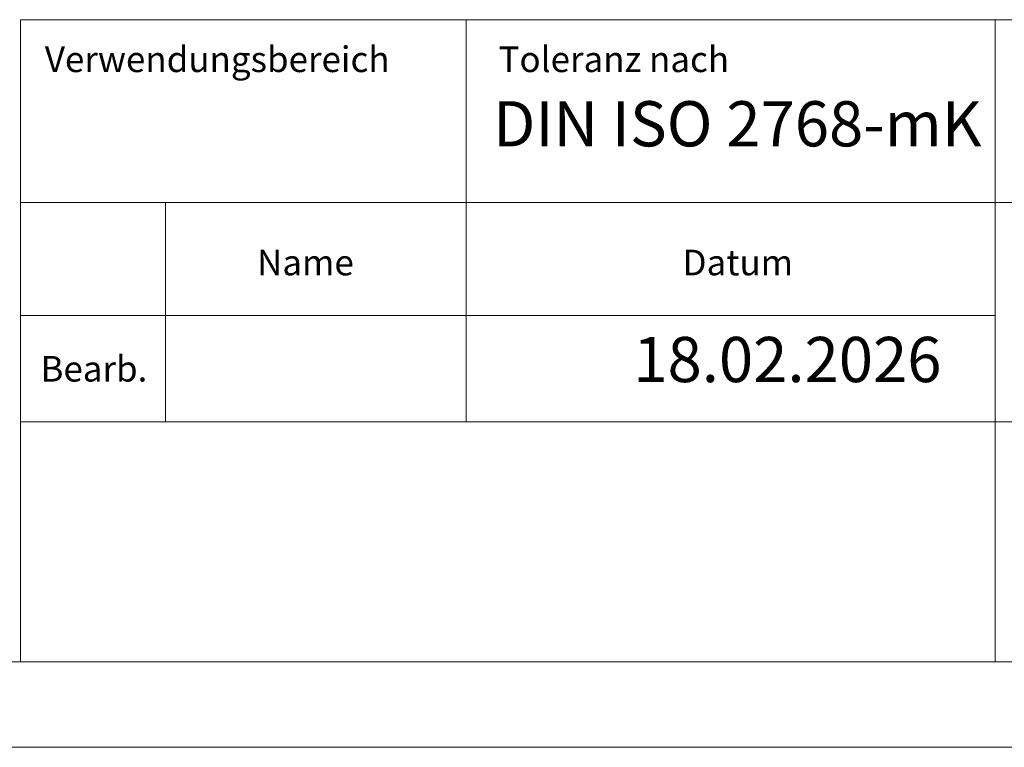
# Paper-space layout 'EPIC-W' of a CAD drawing. Units: millimetres. Extents: x 5 to 415, y 5 to 292.
# Drawn here: x 274 to 331, y 5 to 48 of the extents above; entities that cross this region are included whole.
import ezdxf

# ---------------------------------------------------------------- set-up
doc = ezdxf.new("R2010")
doc.units = ezdxf.units.MM
doc.styles.add('SLDTEXTSTYLE0', font='TXT', dxfattribs={"width": 0.75})

psp = doc.layouts.new('EPIC-W')

# ---------------------------------------------------------------- linework, layer by layer
at = {"color": 7, "linetype": 'Continuous', "lineweight": 18}
for p, q in [((410, 47.5876), (273.8785, 47.5876)), ((273.8785, 47.5876), (273.8785, 10)), ((299.9666, 24.0416), (299.9666, 47.5876)), ((330.9145, 47.5876), (330.9145, 36.8863)), ((273.8785, 36.8863), (410, 36.8863)), ((282.3631, 36.8863), (282.3631, 24.0416)), ((330.9145, 36.8863), (330.9145, 10)), ((273.8785, 30.2789), (330.9145, 30.2789)), ((273.8785, 24.0416), (410, 24.0416)), ((10, 10), (273.8785, 10)), ((410, 10), (273.8785, 10)), ((5, 5), (415, 5))]:
    psp.add_line(p, q, dxfattribs=at)

# ---------------------------------------------------------------- texts
at = {"color": 7, "linetype": 'Continuous', "lineweight": 0, "attachment_point": 1, "style": 'SLDTEXTSTYLE0'}
for s, insert, char_height in [('Verwendungsbereich', (275.3056, 46.0215), 1.5), ('Toleranz nach', (301.8538, 46.0215), 1.5), ('DIN ISO 2768-mK', (301.5269, 42.8172), 2.645833), ('Name', (287.723, 34.1245), 1.5), ('Datum', (312.6198, 34.1245), 1.5), ('18.02.2026', (309.7398, 29.0208), 2.64583), ('Bearb.', (275.0513, 27.9047), 1.4986)]:
    psp.add_mtext(s, dxfattribs=dict(at, insert=insert, char_height=char_height))

doc.saveas('drawing.dxf')
